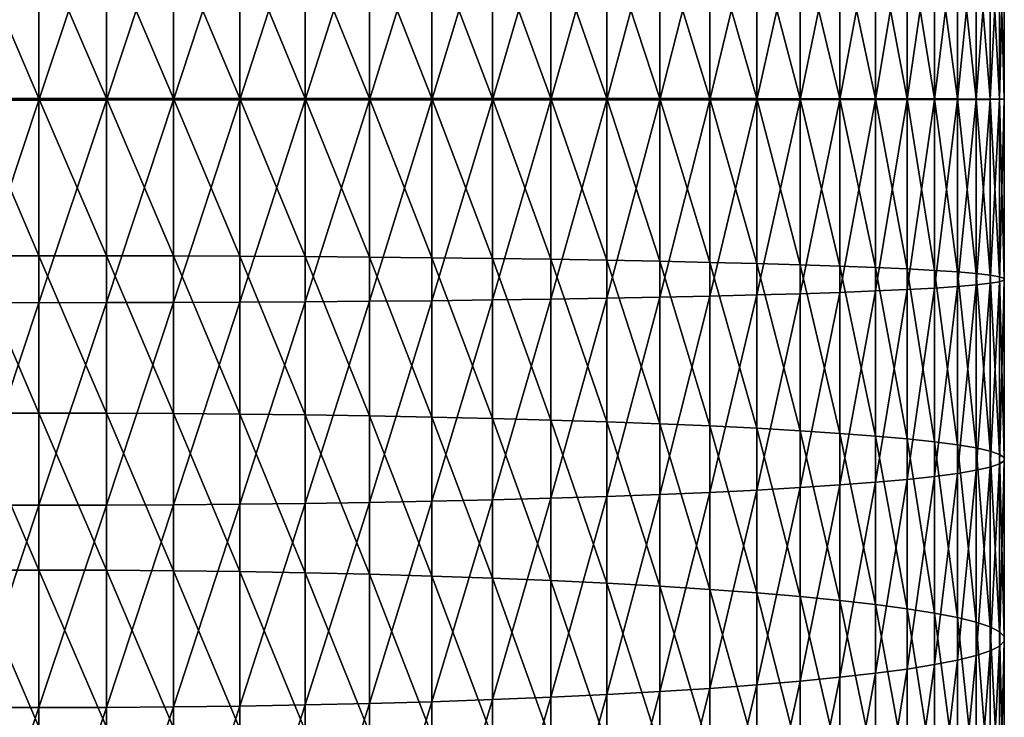
# Model space of a CAD drawing. Extents: x -30 to 96, y -254 to 30.
# Drawn here: x 0 to 14, y -121 to -111 of the extents above; entities that cross this region are included whole.
import ezdxf

# ---------------------------------------------------------------- set-up
doc = ezdxf.new("R2010")
doc.units = 0
doc.layers.add('L8', color=7, linetype='CONTINUOUS')

msp = doc.modelspace()

# ---------------------------------------------------------------- linework, layer by layer
at = {"layer": 'L8', "color": 7}
for points in [[(0, -109.1479, 416.0677), (-0.983566, -109.1487, 416.0334), (-0.983566, -112.1056, 416.0656)], [(0, -109.1479, 416.0677), (-0.983566, -112.1056, 416.0656), (0, -112.1056, 416.1)], [(0, -112.1056, 416.1), (0.983566, -109.1487, 416.0334), (0, -109.1479, 416.0677)], [(0, -112.1056, 416.1), (0.983566, -112.1056, 416.0656), (0.983566, -109.1487, 416.0334)], [(0.983566, -112.1056, 416.0656), (1.962341, -109.151, 415.9306), (0.983566, -109.1487, 416.0334)], [(0.983566, -112.1056, 416.0656), (1.962341, -112.1055, 415.9627), (1.962341, -109.151, 415.9306)], [(2.931555, -109.1549, 415.7597), (1.962341, -109.151, 415.9306), (1.962341, -112.1055, 415.9627)], [(2.931555, -109.1549, 415.7597), (1.962341, -112.1055, 415.9627), (2.931555, -112.1054, 415.7918)], [(2.931555, -112.1054, 415.7918), (3.886487, -109.1603, 415.5217), (2.931555, -109.1549, 415.7597)], [(2.931555, -112.1054, 415.7918), (3.886487, -112.1052, 415.5537), (3.886487, -109.1603, 415.5217)], [(3.886487, -112.1052, 415.5537), (4.822484, -109.1672, 415.2176), (3.886487, -109.1603, 415.5217)], [(3.886487, -112.1052, 415.5537), (4.822484, -112.1049, 415.2496), (4.822484, -109.1672, 415.2176)], [(5.734987, -109.1755, 414.8491), (4.822484, -109.1672, 415.2176), (4.822484, -112.1049, 415.2496)], [(5.734987, -109.1755, 414.8491), (4.822484, -112.1049, 415.2496), (5.734987, -112.1046, 414.8809)], [(5.734987, -112.1046, 414.8809), (6.619549, -109.1853, 414.4177), (5.734987, -109.1755, 414.8491)], [(5.734987, -112.1046, 414.8809), (6.619549, -112.1043, 414.4495), (6.619549, -109.1853, 414.4177)], [(6.619549, -112.1043, 414.4495), (7.471862, -109.1964, 413.9258), (6.619549, -109.1853, 414.4177)], [(6.619549, -112.1043, 414.4495), (7.471862, -112.1038, 413.9574), (7.471862, -109.1964, 413.9258)], [(8.287772, -109.2088, 413.3756), (7.471862, -109.1964, 413.9258), (7.471862, -112.1038, 413.9574)], [(8.287772, -109.2088, 413.3756), (7.471862, -112.1038, 413.9574), (8.287772, -112.1034, 413.4071)], [(8.287772, -112.1034, 413.4071), (9.063305, -109.2225, 412.7698), (8.287772, -109.2088, 413.3756)], [(8.287772, -112.1034, 413.4071), (9.063305, -112.1029, 412.8012), (9.063305, -109.2225, 412.7698)], [(9.063305, -112.1029, 412.8012), (9.794683, -109.2374, 412.1114), (9.063305, -109.2225, 412.7698)], [(9.063305, -112.1029, 412.8012), (9.794683, -112.1023, 412.1426), (9.794683, -109.2374, 412.1114)], [(10.47834, -109.2534, 411.4037), (9.794683, -109.2374, 412.1114), (9.794683, -112.1023, 412.1426)], [(10.47834, -109.2534, 411.4037), (9.794683, -112.1023, 412.1426), (10.47834, -112.1017, 411.4347)], [(10.47834, -112.1017, 411.4347), (11.11095, -109.2705, 410.65), (10.47834, -109.2534, 411.4037)], [(10.47834, -112.1017, 411.4347), (11.11095, -112.1011, 410.6808), (11.11095, -109.2705, 410.65)], [(11.11095, -112.1011, 410.6808), (11.68943, -109.2885, 409.8539), (11.11095, -109.2705, 410.65)], [(11.11095, -112.1011, 410.6808), (11.68943, -112.1004, 409.8846), (11.68943, -109.2885, 409.8539)], [(12.21096, -109.3074, 409.0195), (11.68943, -109.2885, 409.8539), (11.68943, -112.1004, 409.8846)], [(12.21096, -109.3074, 409.0195), (11.68943, -112.1004, 409.8846), (12.21096, -112.0997, 409.05)], [(12.21096, -112.0997, 409.05), (12.673, -109.327, 408.1508), (12.21096, -109.3074, 409.0195)], [(12.21096, -112.0997, 409.05), (12.673, -112.099, 408.181), (12.673, -109.327, 408.1508)], [(12.673, -112.099, 408.181), (13.07329, -109.3474, 407.2519), (12.673, -109.327, 408.1508)], [(12.673, -112.099, 408.181), (13.07329, -112.0983, 407.2819), (13.07329, -109.3474, 407.2519)], [(13.4099, -109.3683, 406.3274), (13.07329, -109.3474, 407.2519), (13.07329, -112.0983, 407.2819)], [(13.4099, -109.3683, 406.3274), (13.07329, -112.0983, 407.2819), (13.4099, -112.0975, 406.3571)], [(13.4099, -112.0975, 406.3571), (13.68117, -109.3897, 405.3816), (13.4099, -109.3683, 406.3274)], [(13.4099, -112.0975, 406.3571), (13.68117, -112.0967, 405.411), (13.68117, -109.3897, 405.3816)], [(13.88579, -109.4115, 404.4192), (13.68117, -109.3897, 405.3816), (13.68117, -112.0967, 405.411)], [(13.88579, -109.4115, 404.4192), (13.68117, -112.0967, 405.411), (13.88579, -112.0959, 404.4484)], [(13.88579, -112.0918, 399.5515), (13.68117, -109.544, 398.5611), (13.88579, -109.5222, 399.5235)], [(13.88579, -112.0959, 404.4484), (14.02276, -109.4335, 403.4448), (13.88579, -109.4115, 404.4192)], [(13.88579, -112.0959, 404.4484), (14.02276, -112.0951, 403.4738), (14.02276, -109.4335, 403.4448)], [(14.02276, -112.0926, 400.5261), (13.88579, -109.5222, 399.5235), (14.02276, -109.5002, 400.4979)], [(14.02276, -112.0926, 400.5261), (13.88579, -112.0918, 399.5515), (13.88579, -109.5222, 399.5235)], [(14.02276, -112.0951, 403.4738), (14.09141, -109.4557, 402.4633), (14.02276, -109.4335, 403.4448)], [(14.02276, -112.0951, 403.4738), (14.09141, -112.0942, 402.492), (14.09141, -109.4557, 402.4633)], [(14.02276, -109.5002, 400.4979), (14.09141, -109.478, 401.4794), (14.09141, -112.0934, 401.5079)], [(14.02276, -109.5002, 400.4979), (14.09141, -112.0934, 401.5079), (14.02276, -112.0926, 400.5261)], [(14.09141, -109.478, 401.4794), (14.09141, -109.4557, 402.4633), (14.09141, -112.0942, 402.492)], [(14.09141, -109.478, 401.4794), (14.09141, -112.0942, 402.492), (14.09141, -112.0934, 401.5079)], [(11.11095, -112.0866, 393.3191), (10.47834, -109.6802, 392.539), (11.11095, -109.6632, 393.2927)], [(11.68943, -112.0872, 394.1153), (11.11095, -109.6632, 393.2927), (11.68943, -109.6452, 394.0888)], [(11.68943, -112.0872, 394.1153), (11.11095, -112.0866, 393.3191), (11.11095, -109.6632, 393.2927)], [(11.68943, -109.6452, 394.0888), (12.21096, -109.6263, 394.9232), (12.21096, -112.0879, 394.95)], [(11.68943, -109.6452, 394.0888), (12.21096, -112.0879, 394.95), (11.68943, -112.0872, 394.1153)], [(12.673, -112.0887, 395.8189), (12.21096, -109.6263, 394.9232), (12.673, -109.6066, 395.7919)], [(12.673, -112.0887, 395.8189), (12.21096, -112.0879, 394.95), (12.21096, -109.6263, 394.9232)], [(13.07329, -112.0894, 396.718), (12.673, -109.6066, 395.7919), (13.07329, -109.5863, 396.6907)], [(13.07329, -112.0894, 396.718), (12.673, -112.0887, 395.8189), (12.673, -109.6066, 395.7919)], [(13.4099, -112.0902, 397.6428), (13.07329, -109.5863, 396.6907), (13.4099, -109.5654, 397.6153)], [(13.4099, -112.0902, 397.6428), (13.07329, -112.0894, 396.718), (13.07329, -109.5863, 396.6907)], [(13.4099, -109.5654, 397.6153), (13.68117, -109.544, 398.5611), (13.68117, -112.091, 398.5889)], [(13.4099, -109.5654, 397.6153), (13.68117, -112.091, 398.5889), (13.4099, -112.0902, 397.6428)], [(13.88579, -112.0918, 399.5515), (13.68117, -112.091, 398.5889), (13.68117, -109.544, 398.5611)], [(0, -112.082, 387.9), (-0.983566, -112.082, 387.9343), (-0.983566, -109.785, 387.9093)], [(0, -112.082, 387.9), (-0.983566, -109.785, 387.9093), (0, -109.7857, 387.875)], [(0.983566, -112.082, 387.9343), (0, -109.7857, 387.875), (0.983566, -109.785, 387.9093)], [(0.983566, -112.082, 387.9343), (0, -112.082, 387.9), (0, -109.7857, 387.875)], [(0.983566, -109.785, 387.9093), (1.962341, -109.7826, 388.0121), (1.962341, -112.0821, 388.0372)], [(0.983566, -109.785, 387.9093), (1.962341, -112.0821, 388.0372), (0.983566, -112.082, 387.9343)], [(2.931555, -112.0823, 388.2081), (1.962341, -109.7826, 388.0121), (2.931555, -109.7788, 388.183)], [(2.931555, -112.0823, 388.2081), (1.962341, -112.0821, 388.0372), (1.962341, -109.7826, 388.0121)], [(3.886487, -112.0825, 388.4462), (2.931555, -109.7788, 388.183), (3.886487, -109.7734, 388.421)], [(3.886487, -112.0825, 388.4462), (2.931555, -112.0823, 388.2081), (2.931555, -109.7788, 388.183)], [(3.886487, -109.7734, 388.421), (4.822484, -109.7665, 388.7251), (4.822484, -112.0827, 388.7503)], [(3.886487, -109.7734, 388.421), (4.822484, -112.0827, 388.7503), (3.886487, -112.0825, 388.4462)], [(5.734987, -112.083, 389.119), (4.822484, -109.7665, 388.7251), (5.734987, -109.7582, 389.0937)], [(5.734987, -112.083, 389.119), (4.822484, -112.0827, 388.7503), (4.822484, -109.7665, 388.7251)], [(6.619549, -112.0834, 389.5504), (5.734987, -109.7582, 389.0937), (6.619549, -109.7484, 389.525)], [(6.619549, -112.0834, 389.5504), (5.734987, -112.083, 389.119), (5.734987, -109.7582, 389.0937)], [(7.471862, -112.0838, 390.0425), (6.619549, -109.7484, 389.525), (7.471862, -109.7373, 390.0169)], [(7.471862, -112.0838, 390.0425), (6.619549, -112.0834, 389.5504), (6.619549, -109.7484, 389.525)], [(7.471862, -109.7373, 390.0169), (8.287772, -109.7248, 390.5671), (8.287772, -112.0843, 390.5928)], [(7.471862, -109.7373, 390.0169), (8.287772, -112.0843, 390.5928), (7.471862, -112.0838, 390.0425)], [(9.063305, -112.0848, 391.1987), (8.287772, -109.7248, 390.5671), (9.063305, -109.7111, 391.1729)], [(9.063305, -112.0848, 391.1987), (8.287772, -112.0843, 390.5928), (8.287772, -109.7248, 390.5671)], [(9.794683, -112.0853, 391.8573), (9.063305, -109.7111, 391.1729), (9.794683, -109.6962, 391.8313)], [(9.794683, -112.0853, 391.8573), (9.063305, -112.0848, 391.1987), (9.063305, -109.7111, 391.1729)], [(9.794683, -109.6962, 391.8313), (10.47834, -109.6802, 392.539), (10.47834, -112.0859, 392.5652)], [(9.794683, -109.6962, 391.8313), (10.47834, -112.0859, 392.5652), (9.794683, -112.0853, 391.8573)], [(11.11095, -112.0866, 393.3191), (10.47834, -112.0859, 392.5652), (10.47834, -109.6802, 392.539)], [(0, -114.3782, 387.8711), (-0.983566, -114.3791, 387.9054), (-0.983566, -112.082, 387.9343)], [(0, -114.3782, 387.8711), (-0.983566, -112.082, 387.9343), (0, -112.082, 387.9)], [(0, -112.1056, 416.1), (-0.983566, -112.1056, 416.0656), (-0.983566, -115.0625, 416.0285)], [(0, -112.1056, 416.1), (-0.983566, -115.0625, 416.0285), (0, -115.0633, 416.0628)], [(0.983566, -114.3791, 387.9054), (0, -114.3782, 387.8711), (0, -112.082, 387.9)], [(0.983566, -114.3791, 387.9054), (0, -112.082, 387.9), (0.983566, -112.082, 387.9343)], [(0, -115.0633, 416.0628), (0.983566, -115.0625, 416.0285), (0.983566, -112.1056, 416.0656)], [(0, -115.0633, 416.0628), (0.983566, -112.1056, 416.0656), (0, -112.1056, 416.1)], [(0.983566, -112.082, 387.9343), (1.962341, -112.0821, 388.0372), (1.962341, -114.3816, 388.0083)], [(0.983566, -112.082, 387.9343), (1.962341, -114.3816, 388.0083), (0.983566, -114.3791, 387.9054)], [(0.983566, -115.0625, 416.0285), (1.962341, -115.06, 415.9256), (1.962341, -112.1055, 415.9627)], [(0.983566, -115.0625, 416.0285), (1.962341, -112.1055, 415.9627), (0.983566, -112.1056, 416.0656)], [(2.931555, -114.3857, 388.1791), (1.962341, -114.3816, 388.0083), (1.962341, -112.0821, 388.0372)], [(2.931555, -114.3857, 388.1791), (1.962341, -112.0821, 388.0372), (2.931555, -112.0823, 388.2081)], [(2.931555, -112.1054, 415.7918), (1.962341, -112.1055, 415.9627), (1.962341, -115.06, 415.9256)], [(2.931555, -112.1054, 415.7918), (1.962341, -115.06, 415.9256), (2.931555, -115.0558, 415.7547)], [(3.886487, -114.3915, 388.4172), (2.931555, -114.3857, 388.1791), (2.931555, -112.0823, 388.2081)], [(3.886487, -114.3915, 388.4172), (2.931555, -112.0823, 388.2081), (3.886487, -112.0825, 388.4462)], [(2.931555, -115.0558, 415.7547), (3.886487, -115.05, 415.5167), (3.886487, -112.1052, 415.5537)], [(2.931555, -115.0558, 415.7547), (3.886487, -112.1052, 415.5537), (2.931555, -112.1054, 415.7918)], [(3.886487, -112.0825, 388.4462), (4.822484, -112.0827, 388.7503), (4.822484, -114.3989, 388.7212)], [(3.886487, -112.0825, 388.4462), (4.822484, -114.3989, 388.7212), (3.886487, -114.3915, 388.4172)], [(3.886487, -115.05, 415.5167), (4.822484, -115.0426, 415.2127), (4.822484, -112.1049, 415.2496)], [(3.886487, -115.05, 415.5167), (4.822484, -112.1049, 415.2496), (3.886487, -112.1052, 415.5537)], [(5.734987, -114.4079, 389.0898), (4.822484, -114.3989, 388.7212), (4.822484, -112.0827, 388.7503)], [(5.734987, -114.4079, 389.0898), (4.822484, -112.0827, 388.7503), (5.734987, -112.083, 389.119)], [(5.734987, -112.1046, 414.8809), (4.822484, -112.1049, 415.2496), (4.822484, -115.0426, 415.2127)], [(5.734987, -112.1046, 414.8809), (4.822484, -115.0426, 415.2127), (5.734987, -115.0337, 414.8441)], [(6.619549, -114.4183, 389.5211), (5.734987, -114.4079, 389.0898), (5.734987, -112.083, 389.119)], [(6.619549, -114.4183, 389.5211), (5.734987, -112.083, 389.119), (6.619549, -112.0834, 389.5504)], [(5.734987, -115.0337, 414.8441), (6.619549, -115.0232, 414.4128), (6.619549, -112.1043, 414.4495)], [(5.734987, -115.0337, 414.8441), (6.619549, -112.1043, 414.4495), (5.734987, -112.1046, 414.8809)], [(7.471862, -114.4303, 390.013), (6.619549, -114.4183, 389.5211), (6.619549, -112.0834, 389.5504)], [(7.471862, -114.4303, 390.013), (6.619549, -112.0834, 389.5504), (7.471862, -112.0838, 390.0425)], [(6.619549, -115.0232, 414.4128), (7.471862, -115.0112, 413.9209), (7.471862, -112.1038, 413.9574)], [(6.619549, -115.0232, 414.4128), (7.471862, -112.1038, 413.9574), (6.619549, -112.1043, 414.4495)], [(7.471862, -112.0838, 390.0425), (8.287772, -112.0843, 390.5928), (8.287772, -114.4437, 390.5632)], [(7.471862, -112.0838, 390.0425), (8.287772, -114.4437, 390.5632), (7.471862, -114.4303, 390.013)], [(8.287772, -112.1034, 413.4071), (7.471862, -112.1038, 413.9574), (7.471862, -115.0112, 413.9209)], [(8.287772, -112.1034, 413.4071), (7.471862, -115.0112, 413.9209), (8.287772, -114.9979, 413.3707)], [(9.063305, -114.4584, 391.1689), (8.287772, -114.4437, 390.5632), (8.287772, -112.0843, 390.5928)], [(9.063305, -114.4584, 391.1689), (8.287772, -112.0843, 390.5928), (9.063305, -112.0848, 391.1987)], [(8.287772, -114.9979, 413.3707), (9.063305, -114.9832, 412.765), (9.063305, -112.1029, 412.8012)], [(8.287772, -114.9979, 413.3707), (9.063305, -112.1029, 412.8012), (8.287772, -112.1034, 413.4071)], [(9.794683, -114.4744, 391.8272), (9.063305, -114.4584, 391.1689), (9.063305, -112.0848, 391.1987)], [(9.794683, -114.4744, 391.8272), (9.063305, -112.0848, 391.1987), (9.794683, -112.0853, 391.8573)], [(9.063305, -114.9832, 412.765), (9.794683, -114.9672, 412.1066), (9.794683, -112.1023, 412.1426)], [(9.063305, -114.9832, 412.765), (9.794683, -112.1023, 412.1426), (9.063305, -112.1029, 412.8012)], [(9.794683, -112.0853, 391.8573), (10.47834, -112.0859, 392.5652), (10.47834, -114.4916, 392.535)], [(9.794683, -112.0853, 391.8573), (10.47834, -114.4916, 392.535), (9.794683, -114.4744, 391.8272)], [(10.47834, -112.1017, 411.4347), (9.794683, -112.1023, 412.1426), (9.794683, -114.9672, 412.1066)], [(10.47834, -112.1017, 411.4347), (9.794683, -114.9672, 412.1066), (10.47834, -114.95, 411.3989)], [(11.11095, -114.5099, 393.2887), (10.47834, -114.4916, 392.535), (10.47834, -112.0859, 392.5652)], [(11.11095, -114.5099, 393.2887), (10.47834, -112.0859, 392.5652), (11.11095, -112.0866, 393.3191)], [(10.47834, -114.95, 411.3989), (11.11095, -114.9317, 410.6452), (11.11095, -112.1011, 410.6808)], [(10.47834, -114.95, 411.3989), (11.11095, -112.1011, 410.6808), (10.47834, -112.1017, 411.4347)], [(11.68943, -114.5292, 394.0846), (11.11095, -114.5099, 393.2887), (11.11095, -112.0866, 393.3191)], [(11.68943, -114.5292, 394.0846), (11.11095, -112.0866, 393.3191), (11.68943, -112.0872, 394.1153)], [(11.11095, -114.9317, 410.6452), (11.68943, -114.9123, 409.8492), (11.68943, -112.1004, 409.8846)], [(11.11095, -114.9317, 410.6452), (11.68943, -112.1004, 409.8846), (11.11095, -112.1011, 410.6808)], [(11.68943, -112.0872, 394.1153), (12.21096, -112.0879, 394.95), (12.21096, -114.5495, 394.919)], [(11.68943, -112.0872, 394.1153), (12.21096, -114.5495, 394.919), (11.68943, -114.5292, 394.0846)], [(12.21096, -112.0997, 409.05), (11.68943, -112.1004, 409.8846), (11.68943, -114.9123, 409.8492)], [(12.21096, -112.0997, 409.05), (11.68943, -114.9123, 409.8492), (12.21096, -114.892, 409.0149)], [(12.673, -114.5706, 395.7877), (12.21096, -114.5495, 394.919), (12.21096, -112.0879, 394.95)], [(12.673, -114.5706, 395.7877), (12.21096, -112.0879, 394.95), (12.673, -112.0887, 395.8189)], [(12.21096, -114.892, 409.0149), (12.673, -114.8709, 408.1462), (12.673, -112.099, 408.181)], [(12.21096, -114.892, 409.0149), (12.673, -112.099, 408.181), (12.21096, -112.0997, 409.05)], [(13.07329, -114.5925, 396.6866), (12.673, -114.5706, 395.7877), (12.673, -112.0887, 395.8189)], [(13.07329, -114.5925, 396.6866), (12.673, -112.0887, 395.8189), (13.07329, -112.0894, 396.718)], [(12.673, -114.8709, 408.1462), (13.07329, -114.8491, 407.2473), (13.07329, -112.0983, 407.2819)], [(12.673, -114.8709, 408.1462), (13.07329, -112.0983, 407.2819), (12.673, -112.099, 408.181)], [(13.4099, -114.6149, 397.6111), (13.07329, -114.5925, 396.6866), (13.07329, -112.0894, 396.718)], [(13.4099, -114.6149, 397.6111), (13.07329, -112.0894, 396.718), (13.4099, -112.0902, 397.6428)], [(13.4099, -112.0975, 406.3571), (13.07329, -112.0983, 407.2819), (13.07329, -114.8491, 407.2473)], [(13.4099, -112.0975, 406.3571), (13.07329, -114.8491, 407.2473), (13.4099, -114.8266, 406.3228)], [(13.4099, -112.0902, 397.6428), (13.68117, -112.091, 398.5889), (13.68117, -114.6379, 398.5568)], [(13.4099, -112.0902, 397.6428), (13.68117, -114.6379, 398.5568), (13.4099, -114.6149, 397.6111)], [(13.4099, -114.8266, 406.3228), (13.68117, -114.8036, 405.377), (13.68117, -112.0967, 405.411)], [(13.4099, -114.8266, 406.3228), (13.68117, -112.0967, 405.411), (13.4099, -112.0975, 406.3571)], [(13.88579, -114.6613, 399.5192), (13.68117, -114.6379, 398.5568), (13.68117, -112.091, 398.5889)], [(13.88579, -114.6613, 399.5192), (13.68117, -112.091, 398.5889), (13.88579, -112.0918, 399.5515)], [(13.88579, -112.0959, 404.4484), (13.68117, -112.0967, 405.411), (13.68117, -114.8036, 405.377)], [(13.88579, -112.0959, 404.4484), (13.68117, -114.8036, 405.377), (13.88579, -114.7802, 404.4147)], [(14.02276, -114.685, 400.4935), (13.88579, -114.6613, 399.5192), (13.88579, -112.0918, 399.5515)], [(14.02276, -114.685, 400.4935), (13.88579, -112.0918, 399.5515), (14.02276, -112.0926, 400.5261)], [(13.88579, -114.7802, 404.4147), (14.02276, -114.7566, 403.4404), (14.02276, -112.0951, 403.4738)], [(13.88579, -114.7802, 404.4147), (14.02276, -112.0951, 403.4738), (13.88579, -112.0959, 404.4484)], [(14.02276, -112.0926, 400.5261), (14.09141, -112.0934, 401.5079), (14.09141, -114.7088, 401.475)], [(14.02276, -112.0926, 400.5261), (14.09141, -114.7088, 401.475), (14.02276, -114.685, 400.4935)], [(14.02276, -114.7566, 403.4404), (14.09141, -114.7327, 402.4589), (14.09141, -112.0942, 402.492)], [(14.02276, -114.7566, 403.4404), (14.09141, -112.0942, 402.492), (14.02276, -112.0951, 403.4738)], [(14.09141, -112.0934, 401.5079), (14.09141, -112.0942, 402.492), (14.09141, -114.7327, 402.4589)], [(14.09141, -112.0934, 401.5079), (14.09141, -114.7327, 402.4589), (14.09141, -114.7088, 401.475)], [(0, -116.6732, 387.7884), (-0.983566, -114.3791, 387.9054), (0, -114.3782, 387.8711)], [(0, -116.6732, 387.7884), (-0.983566, -116.6748, 387.8227), (-0.983566, -114.3791, 387.9054)], [(0.983566, -116.6748, 387.8227), (0, -116.6732, 387.7884), (0, -114.3782, 387.8711)], [(0.983566, -116.6748, 387.8227), (0, -114.3782, 387.8711), (0.983566, -114.3791, 387.9054)], [(0.983566, -114.3791, 387.9054), (1.962341, -114.3816, 388.0083), (1.962341, -116.6797, 387.9255)], [(0.983566, -114.3791, 387.9054), (1.962341, -116.6797, 387.9255), (0.983566, -116.6748, 387.8227)], [(2.931555, -116.6879, 388.0962), (1.962341, -116.6797, 387.9255), (1.962341, -114.3816, 388.0083)], [(2.931555, -116.6879, 388.0962), (1.962341, -114.3816, 388.0083), (2.931555, -114.3857, 388.1791)], [(3.886487, -116.6992, 388.334), (2.931555, -116.6879, 388.0962), (2.931555, -114.3857, 388.1791)], [(3.886487, -116.6992, 388.334), (2.931555, -114.3857, 388.1791), (3.886487, -114.3915, 388.4172)], [(3.886487, -114.3915, 388.4172), (4.822484, -114.3989, 388.7212), (4.822484, -116.7138, 388.6378)], [(3.886487, -114.3915, 388.4172), (4.822484, -116.7138, 388.6378), (3.886487, -116.6992, 388.334)], [(5.734987, -116.7314, 389.006), (4.822484, -116.7138, 388.6378), (4.822484, -114.3989, 388.7212)], [(5.734987, -116.7314, 389.006), (4.822484, -114.3989, 388.7212), (5.734987, -114.4079, 389.0898)], [(6.619549, -116.7519, 389.437), (5.734987, -116.7314, 389.006), (5.734987, -114.4079, 389.0898)], [(6.619549, -116.7519, 389.437), (5.734987, -114.4079, 389.0898), (6.619549, -114.4183, 389.5211)], [(7.471862, -116.7754, 389.9285), (6.619549, -116.7519, 389.437), (6.619549, -114.4183, 389.5211)], [(7.471862, -116.7754, 389.9285), (6.619549, -114.4183, 389.5211), (7.471862, -114.4303, 390.013)], [(7.471862, -114.4303, 390.013), (8.287772, -114.4437, 390.5632), (8.287772, -116.8017, 390.4782)], [(7.471862, -114.4303, 390.013), (8.287772, -116.8017, 390.4782), (7.471862, -116.7754, 389.9285)], [(9.063305, -116.8306, 391.0834), (8.287772, -116.8017, 390.4782), (8.287772, -114.4437, 390.5632)], [(9.063305, -116.8306, 391.0834), (8.287772, -114.4437, 390.5632), (9.063305, -114.4584, 391.1689)], [(9.794683, -116.8621, 391.7412), (9.063305, -116.8306, 391.0834), (9.063305, -114.4584, 391.1689)], [(9.794683, -116.8621, 391.7412), (9.063305, -114.4584, 391.1689), (9.794683, -114.4744, 391.8272)], [(9.794683, -114.4744, 391.8272), (10.47834, -114.4916, 392.535), (10.47834, -116.8959, 392.4484)], [(9.794683, -114.4744, 391.8272), (10.47834, -116.8959, 392.4484), (9.794683, -116.8621, 391.7412)], [(11.11095, -116.9318, 393.2014), (10.47834, -116.8959, 392.4484), (10.47834, -114.4916, 392.535)], [(11.11095, -116.9318, 393.2014), (10.47834, -114.4916, 392.535), (11.11095, -114.5099, 393.2887)], [(11.68943, -116.9699, 393.9967), (11.11095, -116.9318, 393.2014), (11.11095, -114.5099, 393.2887)], [(11.68943, -116.9699, 393.9967), (11.11095, -114.5099, 393.2887), (11.68943, -114.5292, 394.0846)], [(11.68943, -114.5292, 394.0846), (12.21096, -114.5495, 394.919), (12.21096, -117.0097, 394.8304)], [(11.68943, -114.5292, 394.0846), (12.21096, -117.0097, 394.8304), (11.68943, -116.9699, 393.9967)], [(12.673, -117.0512, 395.6984), (12.21096, -117.0097, 394.8304), (12.21096, -114.5495, 394.919)], [(12.673, -117.0512, 395.6984), (12.21096, -114.5495, 394.919), (12.673, -114.5706, 395.7877)], [(13.07329, -117.0941, 396.5964), (12.673, -117.0512, 395.6984), (12.673, -114.5706, 395.7877)], [(13.07329, -117.0941, 396.5964), (12.673, -114.5706, 395.7877), (13.07329, -114.5925, 396.6866)], [(13.4099, -117.1382, 397.5202), (13.07329, -117.0941, 396.5964), (13.07329, -114.5925, 396.6866)], [(13.4099, -117.1382, 397.5202), (13.07329, -114.5925, 396.6866), (13.4099, -114.6149, 397.6111)], [(13.4099, -114.6149, 397.6111), (13.68117, -114.6379, 398.5568), (13.68117, -117.1834, 398.4651)], [(13.4099, -114.6149, 397.6111), (13.68117, -117.1834, 398.4651), (13.4099, -117.1382, 397.5202)], [(13.88579, -117.2293, 399.4267), (13.68117, -117.1834, 398.4651), (13.68117, -114.6379, 398.5568)], [(13.88579, -117.2293, 399.4267), (13.68117, -114.6379, 398.5568), (13.88579, -114.6613, 399.5192)], [(14.02276, -117.2759, 400.4001), (13.88579, -117.2293, 399.4267), (13.88579, -114.6613, 399.5192)], [(14.02276, -117.2759, 400.4001), (13.88579, -114.6613, 399.5192), (14.02276, -114.685, 400.4935)], [(14.02276, -114.685, 400.4935), (14.09141, -114.7088, 401.475), (14.09141, -117.3227, 401.3808)], [(14.02276, -114.685, 400.4935), (14.09141, -117.3227, 401.3808), (14.02276, -117.2759, 400.4001)], [(13.4099, -114.8266, 406.3228), (13.07329, -114.8491, 407.2473), (13.07329, -117.5983, 407.1483)], [(13.4099, -114.8266, 406.3228), (13.07329, -117.5983, 407.1483), (13.4099, -117.5542, 406.2245)], [(13.4099, -117.5542, 406.2245), (13.68117, -117.509, 405.2795), (13.68117, -114.8036, 405.377)], [(13.4099, -117.5542, 406.2245), (13.68117, -114.8036, 405.377), (13.4099, -114.8266, 406.3228)], [(13.88579, -114.7802, 404.4147), (13.68117, -114.8036, 405.377), (13.68117, -117.509, 405.2795)], [(13.88579, -114.7802, 404.4147), (13.68117, -117.509, 405.2795), (13.88579, -117.4631, 404.318)], [(13.88579, -117.4631, 404.318), (14.02276, -117.4166, 403.3445), (14.02276, -114.7566, 403.4404)], [(13.88579, -117.4631, 404.318), (14.02276, -114.7566, 403.4404), (13.88579, -114.7802, 404.4147)], [(14.02276, -117.4166, 403.3445), (14.09141, -117.3697, 402.3639), (14.09141, -114.7327, 402.4589)], [(14.02276, -117.4166, 403.3445), (14.09141, -114.7327, 402.4589), (14.02276, -114.7566, 403.4404)], [(14.09141, -114.7088, 401.475), (14.09141, -114.7327, 402.4589), (14.09141, -117.3697, 402.3639)], [(14.09141, -114.7088, 401.475), (14.09141, -117.3697, 402.3639), (14.09141, -117.3227, 401.3808)], [(8.287772, -117.8907, 413.2665), (9.063305, -117.8618, 412.6612), (9.063305, -114.9832, 412.765)], [(8.287772, -117.8907, 413.2665), (9.063305, -114.9832, 412.765), (8.287772, -114.9979, 413.3707)], [(9.063305, -117.8618, 412.6612), (9.794683, -117.8304, 412.0035), (9.794683, -114.9672, 412.1066)], [(9.063305, -117.8618, 412.6612), (9.794683, -114.9672, 412.1066), (9.063305, -114.9832, 412.765)], [(10.47834, -114.95, 411.3989), (9.794683, -114.9672, 412.1066), (9.794683, -117.8304, 412.0035)], [(10.47834, -114.95, 411.3989), (9.794683, -117.8304, 412.0035), (10.47834, -117.7966, 411.2963)], [(10.47834, -117.7966, 411.2963), (11.11095, -117.7606, 410.5432), (11.11095, -114.9317, 410.6452)], [(10.47834, -117.7966, 411.2963), (11.11095, -114.9317, 410.6452), (10.47834, -114.95, 411.3989)], [(11.11095, -117.7606, 410.5432), (11.68943, -117.7226, 409.748), (11.68943, -114.9123, 409.8492)], [(11.11095, -117.7606, 410.5432), (11.68943, -114.9123, 409.8492), (11.11095, -114.9317, 410.6452)], [(12.21096, -114.892, 409.0149), (11.68943, -114.9123, 409.8492), (11.68943, -117.7226, 409.748)], [(12.21096, -114.892, 409.0149), (11.68943, -117.7226, 409.748), (12.21096, -117.6827, 408.9143)], [(12.21096, -117.6827, 408.9143), (12.673, -117.6413, 408.0463), (12.673, -114.8709, 408.1462)], [(12.21096, -117.6827, 408.9143), (12.673, -114.8709, 408.1462), (12.21096, -114.892, 409.0149)], [(12.673, -117.6413, 408.0463), (13.07329, -117.5983, 407.1483), (13.07329, -114.8491, 407.2473)], [(12.673, -117.6413, 408.0463), (13.07329, -114.8491, 407.2473), (12.673, -114.8709, 408.1462)], [(0, -115.0633, 416.0628), (-0.983566, -115.0625, 416.0285), (-0.983566, -118.0176, 415.9219)], [(0, -115.0633, 416.0628), (-0.983566, -118.0176, 415.9219), (0, -118.0193, 415.9562)], [(0, -118.0193, 415.9562), (0.983566, -118.0176, 415.9219), (0.983566, -115.0625, 416.0285)], [(0, -118.0193, 415.9562), (0.983566, -115.0625, 416.0285), (0, -115.0633, 416.0628)], [(0.983566, -118.0176, 415.9219), (1.962341, -118.0127, 415.8192), (1.962341, -115.06, 415.9256)], [(0.983566, -118.0176, 415.9219), (1.962341, -115.06, 415.9256), (0.983566, -115.0625, 416.0285)], [(2.931555, -115.0558, 415.7547), (1.962341, -115.06, 415.9256), (1.962341, -118.0127, 415.8192)], [(2.931555, -115.0558, 415.7547), (1.962341, -118.0127, 415.8192), (2.931555, -118.0046, 415.6485)], [(2.931555, -118.0046, 415.6485), (3.886487, -117.9932, 415.4107), (3.886487, -115.05, 415.5167)], [(2.931555, -118.0046, 415.6485), (3.886487, -115.05, 415.5167), (2.931555, -115.0558, 415.7547)], [(3.886487, -117.9932, 415.4107), (4.822484, -117.9787, 415.1069), (4.822484, -115.0426, 415.2127)], [(3.886487, -117.9932, 415.4107), (4.822484, -115.0426, 415.2127), (3.886487, -115.05, 415.5167)], [(5.734987, -115.0337, 414.8441), (4.822484, -115.0426, 415.2127), (4.822484, -117.9787, 415.1069)], [(5.734987, -115.0337, 414.8441), (4.822484, -117.9787, 415.1069), (5.734987, -117.9611, 414.7386)], [(5.734987, -117.9611, 414.7386), (6.619549, -117.9405, 414.3077), (6.619549, -115.0232, 414.4128)], [(5.734987, -117.9611, 414.7386), (6.619549, -115.0232, 414.4128), (5.734987, -115.0337, 414.8441)], [(6.619549, -117.9405, 414.3077), (7.471862, -117.917, 413.8162), (7.471862, -115.0112, 413.9209)], [(6.619549, -117.9405, 414.3077), (7.471862, -115.0112, 413.9209), (6.619549, -115.0232, 414.4128)], [(8.287772, -114.9979, 413.3707), (7.471862, -115.0112, 413.9209), (7.471862, -117.917, 413.8162)], [(8.287772, -114.9979, 413.3707), (7.471862, -117.917, 413.8162), (8.287772, -117.8907, 413.2665)], [(0, -118.9655, 387.6519), (-0.983566, -116.6748, 387.8227), (0, -116.6732, 387.7884)], [(0, -118.9655, 387.6519), (-0.983566, -118.968, 387.6861), (-0.983566, -116.6748, 387.8227)], [(0.983566, -118.968, 387.6861), (0, -118.9655, 387.6519), (0, -116.6732, 387.7884)], [(0.983566, -118.968, 387.6861), (0, -116.6732, 387.7884), (0.983566, -116.6748, 387.8227)], [(0.983566, -116.6748, 387.8227), (1.962341, -116.6797, 387.9255), (1.962341, -118.9753, 387.7888)], [(0.983566, -116.6748, 387.8227), (1.962341, -118.9753, 387.7888), (0.983566, -118.968, 387.6861)], [(2.931555, -118.9874, 387.9592), (1.962341, -118.9753, 387.7888), (1.962341, -116.6797, 387.9255)], [(2.931555, -118.9874, 387.9592), (1.962341, -116.6797, 387.9255), (2.931555, -116.6879, 388.0962)], [(3.886487, -119.0044, 388.1967), (2.931555, -118.9874, 387.9592), (2.931555, -116.6879, 388.0962)], [(3.886487, -119.0044, 388.1967), (2.931555, -116.6879, 388.0962), (3.886487, -116.6992, 388.334)], [(3.886487, -116.6992, 388.334), (4.822484, -116.7138, 388.6378), (4.822484, -119.026, 388.5001)], [(3.886487, -116.6992, 388.334), (4.822484, -119.026, 388.5001), (3.886487, -119.0044, 388.1967)], [(5.734987, -119.0522, 388.8678), (4.822484, -119.026, 388.5001), (4.822484, -116.7138, 388.6378)], [(5.734987, -119.0522, 388.8678), (4.822484, -116.7138, 388.6378), (5.734987, -116.7314, 389.006)], [(6.619549, -119.0829, 389.2981), (5.734987, -119.0522, 388.8678), (5.734987, -116.7314, 389.006)], [(6.619549, -119.0829, 389.2981), (5.734987, -116.7314, 389.006), (6.619549, -116.7519, 389.437)], [(7.471862, -119.118, 389.789), (6.619549, -119.0829, 389.2981), (6.619549, -116.7519, 389.437)], [(7.471862, -119.118, 389.789), (6.619549, -116.7519, 389.437), (7.471862, -116.7754, 389.9285)], [(7.471862, -116.7754, 389.9285), (8.287772, -116.8017, 390.4782), (8.287772, -119.1571, 390.3379)], [(7.471862, -116.7754, 389.9285), (8.287772, -119.1571, 390.3379), (7.471862, -119.118, 389.789)], [(9.063305, -119.2002, 390.9423), (8.287772, -119.1571, 390.3379), (8.287772, -116.8017, 390.4782)], [(9.063305, -119.2002, 390.9423), (8.287772, -116.8017, 390.4782), (9.063305, -116.8306, 391.0834)], [(9.794683, -119.2471, 391.5992), (9.063305, -119.2002, 390.9423), (9.063305, -116.8306, 391.0834)], [(9.794683, -119.2471, 391.5992), (9.063305, -116.8306, 391.0834), (9.794683, -116.8621, 391.7412)], [(9.794683, -116.8621, 391.7412), (10.47834, -116.8959, 392.4484), (10.47834, -119.2974, 392.3053)], [(9.794683, -116.8621, 391.7412), (10.47834, -119.2974, 392.3053), (9.794683, -119.2471, 391.5992)], [(11.11095, -119.3511, 393.0573), (10.47834, -119.2974, 392.3053), (10.47834, -116.8959, 392.4484)], [(11.11095, -119.3511, 393.0573), (10.47834, -116.8959, 392.4484), (11.11095, -116.9318, 393.2014)], [(11.68943, -119.4077, 393.8515), (11.11095, -119.3511, 393.0573), (11.11095, -116.9318, 393.2014)], [(11.68943, -119.4077, 393.8515), (11.11095, -116.9318, 393.2014), (11.68943, -116.9699, 393.9967)], [(11.68943, -116.9699, 393.9967), (12.21096, -117.0097, 394.8304), (12.21096, -119.4671, 394.684)], [(11.68943, -116.9699, 393.9967), (12.21096, -119.4671, 394.684), (11.68943, -119.4077, 393.8515)], [(12.673, -119.5289, 395.5508), (12.21096, -119.4671, 394.684), (12.21096, -117.0097, 394.8304)], [(12.673, -119.5289, 395.5508), (12.21096, -117.0097, 394.8304), (12.673, -117.0512, 395.6984)], [(13.07329, -119.5929, 396.4476), (12.673, -119.5289, 395.5508), (12.673, -117.0512, 395.6984)], [(13.07329, -119.5929, 396.4476), (12.673, -117.0512, 395.6984), (13.07329, -117.0941, 396.5964)], [(13.4099, -119.6587, 397.3701), (13.07329, -119.5929, 396.4476), (13.07329, -117.0941, 396.5964)], [(13.4099, -119.6587, 397.3701), (13.07329, -117.0941, 396.5964), (13.4099, -117.1382, 397.5202)], [(13.4099, -117.1382, 397.5202), (13.68117, -117.1834, 398.4651), (13.68117, -119.726, 398.3137)], [(13.4099, -117.1382, 397.5202), (13.68117, -119.726, 398.3137), (13.4099, -119.6587, 397.3701)], [(13.88579, -119.7945, 399.2739), (13.68117, -119.726, 398.3137), (13.68117, -117.1834, 398.4651)], [(13.88579, -119.7945, 399.2739), (13.68117, -117.1834, 398.4651), (13.88579, -117.2293, 399.4267)], [(14.02276, -119.8639, 400.246), (13.88579, -119.7945, 399.2739), (13.88579, -117.2293, 399.4267)], [(14.02276, -119.8639, 400.246), (13.88579, -117.2293, 399.4267), (14.02276, -117.2759, 400.4001)], [(14.02276, -117.2759, 400.4001), (14.09141, -117.3227, 401.3808), (14.09141, -119.9337, 401.2253)], [(14.02276, -117.2759, 400.4001), (14.09141, -119.9337, 401.2253), (14.02276, -119.8639, 400.246)], [(13.88579, -120.1429, 404.1584), (14.02276, -120.0736, 403.1863), (14.02276, -117.4166, 403.3445)], [(13.88579, -120.1429, 404.1584), (14.02276, -117.4166, 403.3445), (13.88579, -117.4631, 404.318)], [(14.02276, -120.0736, 403.1863), (14.09141, -120.0037, 402.207), (14.09141, -117.3697, 402.3639)], [(14.02276, -120.0736, 403.1863), (14.09141, -117.3697, 402.3639), (14.02276, -117.4166, 403.3445)], [(14.09141, -117.3227, 401.3808), (14.09141, -117.3697, 402.3639), (14.09141, -120.0037, 402.207)], [(14.09141, -117.3227, 401.3808), (14.09141, -120.0037, 402.207), (14.09141, -119.9337, 401.2253)], [(13.4099, -117.5542, 406.2245), (13.07329, -117.5983, 407.1483), (13.07329, -120.3445, 406.9847)], [(13.4099, -117.5542, 406.2245), (13.07329, -120.3445, 406.9847), (13.4099, -120.2787, 406.0623)], [(13.4099, -120.2787, 406.0623), (13.68117, -120.2114, 405.1186), (13.68117, -117.509, 405.2795)], [(13.4099, -120.2787, 406.0623), (13.68117, -117.509, 405.2795), (13.4099, -117.5542, 406.2245)], [(13.88579, -117.4631, 404.318), (13.68117, -117.509, 405.2795), (13.68117, -120.2114, 405.1186)], [(13.88579, -117.4631, 404.318), (13.68117, -120.2114, 405.1186), (13.88579, -120.1429, 404.1584)], [(12.21096, -117.6827, 408.9143), (11.68943, -117.7226, 409.748), (11.68943, -120.5297, 409.5808)], [(12.21096, -117.6827, 408.9143), (11.68943, -120.5297, 409.5808), (12.21096, -120.4703, 408.7483)], [(12.21096, -120.4703, 408.7483), (12.673, -120.4085, 407.8815), (12.673, -117.6413, 408.0463)], [(12.21096, -120.4703, 408.7483), (12.673, -117.6413, 408.0463), (12.21096, -117.6827, 408.9143)], [(12.673, -120.4085, 407.8815), (13.07329, -120.3445, 406.9847), (13.07329, -117.5983, 407.1483)], [(12.673, -120.4085, 407.8815), (13.07329, -117.5983, 407.1483), (12.673, -117.6413, 408.0463)], [(9.063305, -120.7372, 412.49), (9.794683, -120.6904, 411.8332), (9.794683, -117.8304, 412.0035)], [(9.063305, -120.7372, 412.49), (9.794683, -117.8304, 412.0035), (9.063305, -117.8618, 412.6612)], [(10.47834, -117.7966, 411.2963), (9.794683, -117.8304, 412.0035), (9.794683, -120.6904, 411.8332)], [(10.47834, -117.7966, 411.2963), (9.794683, -120.6904, 411.8332), (10.47834, -120.64, 411.127)], [(10.47834, -120.64, 411.127), (11.11095, -120.5864, 410.375), (11.11095, -117.7606, 410.5432)], [(10.47834, -120.64, 411.127), (11.11095, -117.7606, 410.5432), (10.47834, -117.7966, 411.2963)], [(11.11095, -120.5864, 410.375), (11.68943, -120.5297, 409.5808), (11.68943, -117.7226, 409.748)], [(11.11095, -120.5864, 410.375), (11.68943, -117.7226, 409.748), (11.11095, -117.7606, 410.5432)], [(2.931555, -120.95, 415.4731), (3.886487, -120.9331, 415.2356), (3.886487, -117.9932, 415.4107)], [(2.931555, -120.95, 415.4731), (3.886487, -117.9932, 415.4107), (2.931555, -118.0046, 415.6485)], [(3.886487, -120.9331, 415.2356), (4.822484, -120.9114, 414.9322), (4.822484, -117.9787, 415.1069)], [(3.886487, -120.9331, 415.2356), (4.822484, -117.9787, 415.1069), (3.886487, -117.9932, 415.4107)], [(5.734987, -117.9611, 414.7386), (4.822484, -117.9787, 415.1069), (4.822484, -120.9114, 414.9322)], [(5.734987, -117.9611, 414.7386), (4.822484, -120.9114, 414.9322), (5.734987, -120.8852, 414.5645)], [(5.734987, -120.8852, 414.5645), (6.619549, -120.8545, 414.1342), (6.619549, -117.9405, 414.3077)], [(5.734987, -120.8852, 414.5645), (6.619549, -117.9405, 414.3077), (5.734987, -117.9611, 414.7386)], [(6.619549, -120.8545, 414.1342), (7.471862, -120.8195, 413.6433), (7.471862, -117.917, 413.8162)], [(6.619549, -120.8545, 414.1342), (7.471862, -117.917, 413.8162), (6.619549, -117.9405, 414.3077)], [(8.287772, -117.8907, 413.2665), (7.471862, -117.917, 413.8162), (7.471862, -120.8195, 413.6433)], [(8.287772, -117.8907, 413.2665), (7.471862, -120.8195, 413.6433), (8.287772, -120.7803, 413.0944)], [(8.287772, -120.7803, 413.0944), (9.063305, -120.7372, 412.49), (9.063305, -117.8618, 412.6612)], [(8.287772, -120.7803, 413.0944), (9.063305, -117.8618, 412.6612), (8.287772, -117.8907, 413.2665)], [(0, -118.0193, 415.9562), (-0.983566, -118.0176, 415.9219), (-0.983566, -120.9695, 415.7462)], [(0, -118.0193, 415.9562), (-0.983566, -120.9695, 415.7462), (0, -120.9719, 415.7804)], [(0, -120.9719, 415.7804), (0.983566, -120.9695, 415.7462), (0.983566, -118.0176, 415.9219)], [(0, -120.9719, 415.7804), (0.983566, -118.0176, 415.9219), (0, -118.0193, 415.9562)], [(0.983566, -120.9695, 415.7462), (1.962341, -120.9622, 415.6436), (1.962341, -118.0127, 415.8192)], [(0.983566, -120.9695, 415.7462), (1.962341, -118.0127, 415.8192), (0.983566, -118.0176, 415.9219)], [(2.931555, -118.0046, 415.6485), (1.962341, -118.0127, 415.8192), (1.962341, -120.9622, 415.6436)], [(2.931555, -118.0046, 415.6485), (1.962341, -120.9622, 415.6436), (2.931555, -120.95, 415.4731)], [(0, -121.254, 387.4616), (-0.983566, -118.968, 387.6861), (0, -118.9655, 387.6519)], [(0, -121.254, 387.4616), (-0.983566, -121.2573, 387.4958), (-0.983566, -118.968, 387.6861)], [(0.983566, -121.2573, 387.4958), (0, -121.254, 387.4616), (0, -118.9655, 387.6519)], [(0.983566, -121.2573, 387.4958), (0, -118.9655, 387.6519), (0.983566, -118.968, 387.6861)], [(0.983566, -118.968, 387.6861), (1.962341, -118.9753, 387.7888), (1.962341, -121.267, 387.5983)], [(0.983566, -118.968, 387.6861), (1.962341, -121.267, 387.5983), (0.983566, -121.2573, 387.4958)], [(2.931555, -121.2832, 387.7684), (1.962341, -121.267, 387.5983), (1.962341, -118.9753, 387.7888)], [(2.931555, -121.2832, 387.7684), (1.962341, -118.9753, 387.7888), (2.931555, -118.9874, 387.9592)], [(3.886487, -121.3057, 388.0054), (2.931555, -121.2832, 387.7684), (2.931555, -118.9874, 387.9592)], [(3.886487, -121.3057, 388.0054), (2.931555, -118.9874, 387.9592), (3.886487, -119.0044, 388.1967)], [(3.886487, -119.0044, 388.1967), (4.822484, -119.026, 388.5001), (4.822484, -121.3344, 388.3082)], [(3.886487, -119.0044, 388.1967), (4.822484, -121.3344, 388.3082), (3.886487, -121.3057, 388.0054)], [(5.734987, -121.3693, 388.6752), (4.822484, -121.3344, 388.3082), (4.822484, -119.026, 388.5001)], [(5.734987, -121.3693, 388.6752), (4.822484, -119.026, 388.5001), (5.734987, -119.0522, 388.8678)], [(6.619549, -121.41, 389.1047), (5.734987, -121.3693, 388.6752), (5.734987, -119.0522, 388.8678)], [(6.619549, -121.41, 389.1047), (5.734987, -119.0522, 388.8678), (6.619549, -119.0829, 389.2981)], [(7.471862, -121.4565, 389.5946), (6.619549, -121.41, 389.1047), (6.619549, -119.0829, 389.2981)], [(7.471862, -121.4565, 389.5946), (6.619549, -119.0829, 389.2981), (7.471862, -119.118, 389.789)], [(7.471862, -119.118, 389.789), (8.287772, -119.1571, 390.3379), (8.287772, -121.5086, 390.1425)], [(7.471862, -119.118, 389.789), (8.287772, -121.5086, 390.1425), (7.471862, -121.4565, 389.5946)], [(9.063305, -121.5658, 390.7457), (8.287772, -121.5086, 390.1425), (8.287772, -119.1571, 390.3379)], [(9.063305, -121.5658, 390.7457), (8.287772, -119.1571, 390.3379), (9.063305, -119.2002, 390.9423)], [(9.794683, -121.6281, 391.4012), (9.063305, -121.5658, 390.7457), (9.063305, -119.2002, 390.9423)], [(9.794683, -121.6281, 391.4012), (9.063305, -119.2002, 390.9423), (9.794683, -119.2471, 391.5992)], [(9.794683, -119.2471, 391.5992), (10.47834, -119.2974, 392.3053), (10.47834, -121.695, 392.106)], [(9.794683, -119.2471, 391.5992), (10.47834, -121.695, 392.106), (9.794683, -121.6281, 391.4012)], [(11.11095, -121.7663, 392.8566), (10.47834, -121.695, 392.106), (10.47834, -119.2974, 392.3053)], [(11.11095, -121.7663, 392.8566), (10.47834, -119.2974, 392.3053), (11.11095, -119.3511, 393.0573)], [(11.68943, -121.8415, 393.6492), (11.11095, -121.7663, 392.8566), (11.11095, -119.3511, 393.0573)], [(11.68943, -121.8415, 393.6492), (11.11095, -119.3511, 393.0573), (11.68943, -119.4077, 393.8515)], [(11.68943, -119.4077, 393.8515), (12.21096, -119.4671, 394.684), (12.21096, -121.9204, 394.4801)], [(11.68943, -119.4077, 393.8515), (12.21096, -121.9204, 394.4801), (11.68943, -121.8415, 393.6492)], [(12.673, -122.0026, 395.3452), (12.21096, -121.9204, 394.4801), (12.21096, -119.4671, 394.684)], [(12.673, -122.0026, 395.3452), (12.21096, -119.4671, 394.684), (12.673, -119.5289, 395.5508)], [(13.07329, -122.0876, 396.2402), (12.673, -122.0026, 395.3452), (12.673, -119.5289, 395.5508)], [(13.07329, -122.0876, 396.2402), (12.673, -119.5289, 395.5508), (13.07329, -119.5929, 396.4476)], [(13.4099, -122.175, 397.1609), (13.07329, -122.0876, 396.2402), (13.07329, -119.5929, 396.4476)], [(13.4099, -122.175, 397.1609), (13.07329, -119.5929, 396.4476), (13.4099, -119.6587, 397.3701)], [(13.4099, -119.6587, 397.3701), (13.68117, -119.726, 398.3137), (13.68117, -122.2644, 398.1027)], [(13.4099, -119.6587, 397.3701), (13.68117, -122.2644, 398.1027), (13.4099, -122.175, 397.1609)], [(13.88579, -122.3554, 399.061), (13.68117, -122.2644, 398.1027), (13.68117, -119.726, 398.3137)], [(13.88579, -122.3554, 399.061), (13.68117, -119.726, 398.3137), (13.88579, -119.7945, 399.2739)], [(14.02276, -122.4475, 400.0313), (13.88579, -122.3554, 399.061), (13.88579, -119.7945, 399.2739)], [(14.02276, -122.4475, 400.0313), (13.88579, -119.7945, 399.2739), (14.02276, -119.8639, 400.246)], [(14.02276, -119.8639, 400.246), (14.09141, -119.9337, 401.2253), (14.09141, -122.5403, 401.0087)], [(14.02276, -119.8639, 400.246), (14.09141, -122.5403, 401.0087), (14.02276, -122.4475, 400.0313)], [(14.02276, -122.7261, 402.9658), (14.09141, -122.6334, 401.9884), (14.09141, -120.0037, 402.207)], [(14.02276, -122.7261, 402.9658), (14.09141, -120.0037, 402.207), (14.02276, -120.0736, 403.1863)], [(14.09141, -119.9337, 401.2253), (14.09141, -120.0037, 402.207), (14.09141, -122.6334, 401.9884)], [(14.09141, -119.9337, 401.2253), (14.09141, -122.6334, 401.9884), (14.09141, -122.5403, 401.0087)], [(13.88579, -120.1429, 404.1584), (13.68117, -120.2114, 405.1186), (13.68117, -122.9093, 404.8943)], [(13.88579, -120.1429, 404.1584), (13.68117, -122.9093, 404.8943), (13.88579, -122.8183, 403.936)], [(13.88579, -122.8183, 403.936), (14.02276, -122.7261, 402.9658), (14.02276, -120.0736, 403.1863)], [(13.88579, -122.8183, 403.936), (14.02276, -120.0736, 403.1863), (13.88579, -120.1429, 404.1584)], [(13.4099, -120.2787, 406.0623), (13.07329, -120.3445, 406.9847), (13.07329, -123.0861, 406.7568)], [(13.4099, -120.2787, 406.0623), (13.07329, -123.0861, 406.7568), (13.4099, -122.9987, 405.8361)], [(13.4099, -122.9987, 405.8361), (13.68117, -122.9093, 404.8943), (13.68117, -120.2114, 405.1186)], [(13.4099, -122.9987, 405.8361), (13.68117, -120.2114, 405.1186), (13.4099, -120.2787, 406.0623)], [(12.21096, -123.2532, 408.517), (12.673, -123.1711, 407.6519), (12.673, -120.4085, 407.8815)], [(12.21096, -123.2532, 408.517), (12.673, -120.4085, 407.8815), (12.21096, -120.4703, 408.7483)], [(12.673, -123.1711, 407.6519), (13.07329, -123.0861, 406.7568), (13.07329, -120.3445, 406.9847)], [(12.673, -123.1711, 407.6519), (13.07329, -120.3445, 406.9847), (12.673, -120.4085, 407.8815)], [(10.47834, -123.4787, 410.891), (11.11095, -123.4074, 410.1405), (11.11095, -120.5864, 410.375)], [(10.47834, -123.4787, 410.891), (11.11095, -120.5864, 410.375), (10.47834, -120.64, 411.127)], [(11.11095, -123.4074, 410.1405), (11.68943, -123.3321, 409.3478), (11.68943, -120.5297, 409.5808)], [(11.11095, -123.4074, 410.1405), (11.68943, -120.5297, 409.5808), (11.11095, -120.5864, 410.375)], [(12.21096, -120.4703, 408.7483), (11.68943, -120.5297, 409.5808), (11.68943, -123.3321, 409.3478)], [(12.21096, -120.4703, 408.7483), (11.68943, -123.3321, 409.3478), (12.21096, -123.2532, 408.517)], [(9.063305, -123.6078, 412.2514), (9.794683, -123.5456, 411.5958), (9.794683, -120.6904, 411.8332)], [(9.063305, -123.6078, 412.2514), (9.794683, -120.6904, 411.8332), (9.063305, -120.7372, 412.49)], [(10.47834, -120.64, 411.127), (9.794683, -120.6904, 411.8332), (9.794683, -123.5456, 411.5958)], [(10.47834, -120.64, 411.127), (9.794683, -123.5456, 411.5958), (10.47834, -123.4787, 410.891)], [(5.734987, -123.8044, 414.3218), (6.619549, -123.7636, 413.8923), (6.619549, -120.8545, 414.1342)], [(5.734987, -123.8044, 414.3218), (6.619549, -120.8545, 414.1342), (5.734987, -120.8852, 414.5645)], [(6.619549, -123.7636, 413.8923), (7.471862, -123.7171, 413.4025), (7.471862, -120.8195, 413.6433)], [(6.619549, -123.7636, 413.8923), (7.471862, -120.8195, 413.6433), (6.619549, -120.8545, 414.1342)], [(8.287772, -120.7803, 413.0944), (7.471862, -120.8195, 413.6433), (7.471862, -123.7171, 413.4025)], [(8.287772, -120.7803, 413.0944), (7.471862, -123.7171, 413.4025), (8.287772, -123.6651, 412.8546)], [(8.287772, -123.6651, 412.8546), (9.063305, -123.6078, 412.2514), (9.063305, -120.7372, 412.49)], [(8.287772, -123.6651, 412.8546), (9.063305, -120.7372, 412.49), (8.287772, -120.7803, 413.0944)], [(0, -120.9719, 415.7804), (-0.983566, -120.9695, 415.7462), (-0.983566, -123.9164, 415.5012)], [(0, -120.9719, 415.7804), (-0.983566, -123.9164, 415.5012), (0, -123.9196, 415.5354)], [(0, -123.9196, 415.5354), (0.983566, -123.9164, 415.5012), (0.983566, -120.9695, 415.7462)], [(0, -123.9196, 415.5354), (0.983566, -120.9695, 415.7462), (0, -120.9719, 415.7804)], [(0.983566, -123.9164, 415.5012), (1.962341, -123.9067, 415.3988), (1.962341, -120.9622, 415.6436)], [(0.983566, -123.9164, 415.5012), (1.962341, -120.9622, 415.6436), (0.983566, -120.9695, 415.7462)], [(2.931555, -120.95, 415.4731), (1.962341, -120.9622, 415.6436), (1.962341, -123.9067, 415.3988)], [(2.931555, -120.95, 415.4731), (1.962341, -123.9067, 415.3988), (2.931555, -123.8905, 415.2286)], [(2.931555, -123.8905, 415.2286), (3.886487, -123.868, 414.9916), (3.886487, -120.9331, 415.2356)], [(2.931555, -123.8905, 415.2286), (3.886487, -120.9331, 415.2356), (2.931555, -120.95, 415.4731)], [(3.886487, -123.868, 414.9916), (4.822484, -123.8393, 414.6889), (4.822484, -120.9114, 414.9322)], [(3.886487, -123.868, 414.9916), (4.822484, -120.9114, 414.9322), (3.886487, -120.9331, 415.2356)], [(5.734987, -120.8852, 414.5645), (4.822484, -120.9114, 414.9322), (4.822484, -123.8393, 414.6889)], [(5.734987, -120.8852, 414.5645), (4.822484, -123.8393, 414.6889), (5.734987, -123.8044, 414.3218)]]:
    msp.add_3dface(points, dxfattribs=at)

doc.saveas('drawing.dxf')
